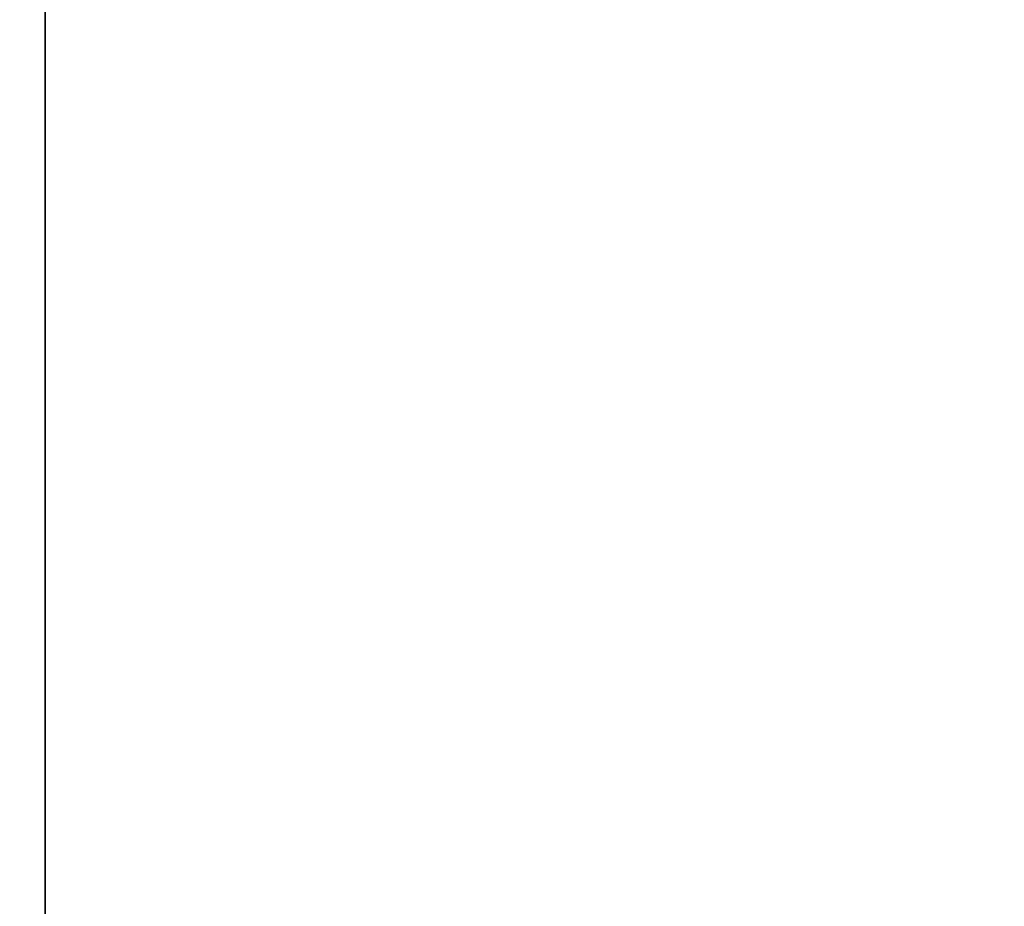
# Model space of a CAD drawing. Units: inches. Extents: x -2 to 241, y -6 to 123.
# Drawn here: x 139 to 144, y 39 to 43 of the extents above; entities that cross this region are included whole.
import ezdxf

# ---------------------------------------------------------------- set-up
doc = ezdxf.new("R2010")
doc.units = ezdxf.units.IN
doc.header["$MEASUREMENT"] = 0
for name, color, linetype in [('STORAGE-CASE', 4, 'Continuous'), ('STORAGE-TOP', 4, 'Continuous'), ('WKSURF-LAM', 6, 'Continuous')]:
    doc.layers.add(name, color=color, linetype=linetype)

# ---------------------------------------------------------------- blocks, each defined once
blk = doc.blocks.new('HL2PM_20BFL06K_0T')
at = {"layer": 'STORAGE-CASE'}
for points in [[(0.8225, 0.9475, 21.229), (0.8225, 19.9375, 21.229), (0.0625, 19.9375, 21.229), (0.0625, 0.9475, 21.229)], [(0.0625, 0.9475, 2.373), (0.0625, 19.9375, 2.373), (0.8225, 19.9375, 2.373), (0.8225, 0.9475, 2.373)], [(0.8225, 0.9475, 21.229), (0.8225, 0.9475, 2.373), (0.8225, 19.9375, 2.373), (0.8225, 19.9375, 21.229)], [(0.8225, 19.112, 21.229), (0.8225, 1.7075, 21.229), (14.1025, 1.7075, 21.229), (14.1025, 19.112, 21.229)], [(14.1025, 1.7075, 2.363), (0.8225, 1.7075, 2.363), (0.8225, 19.112, 2.363), (14.1025, 19.112, 2.363)], [(0.8225, 1.7075, 2.363), (0.8225, 1.7075, 21.229), (0.8225, 19.112, 21.229), (0.8225, 19.112, 2.363)]]:
    blk.add_3dface(points, dxfattribs=at)
at = {"layer": 'STORAGE-TOP'}
for points in [[(0, 0, 21.229), (0, 20, 21.229), (14.925, 20, 21.229), (14.925, 0, 21.229)], [(0, 20, 22.479), (0, 0, 22.479), (14.925, 0, 22.479), (14.925, 20, 22.479)]]:
    blk.add_3dface(points, dxfattribs=at)
blk = doc.blocks.new('XGNTRG_3072GL_0T')
at = {"layer": 'WKSURF-LAM'}
for points, invisible_edges in [([(42.43, -5.671, 28.5), (71.88, -29.875, 28.5), (59.9816, -1.181, 28.5), (42.43, -1.181, 28.5)], 7), ([(42.43, -5.671, 27.45), (42.43, -1.181, 27.45), (59.9816, -1.181, 27.45), (71.88, -29.875, 27.45)], 14), ([(0, -29.875, 28.5), (71.88, -29.875, 28.5), (42.43, -5.671, 28.5), (29.45, -5.671, 28.5)], 14), ([(42.43, -5.671, 27.45), (71.88, -29.875, 27.45), (0, -29.875, 27.45), (29.45, -5.671, 27.45)], 13)]:
    blk.add_3dface(points, dxfattribs=dict(at, invisible_edges=invisible_edges))

msp = doc.modelspace()

# ---------------------------------------------------------------- block references
for name, p in [('XGNTRG_3072GL_0T', (84.3801, 65.9375)), ('HL2PM_20BFL06K_0T', (138.6438, 35.115))]:
    msp.add_blockref(name, p)

doc.saveas('drawing.dxf')
